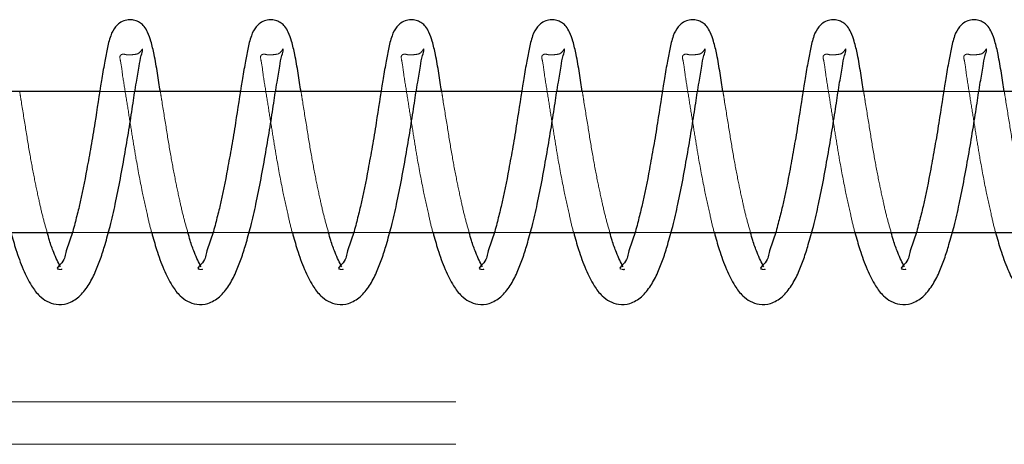
# Model space of a CAD drawing. Units: millimetres. Extents: x 0 to 59.4, y 0 to 42.1.
# Drawn here: x 18.2 to 18.3, y 32.7 to 32.7 of the extents above; entities that cross this region are included whole.
import ezdxf

# ---------------------------------------------------------------- set-up
doc = ezdxf.new("R2010")
doc.units = ezdxf.units.MM
doc.linetypes.add('HIDDEN', pattern=[0.1905, 0.127, -0.0635])

msp = doc.modelspace()

# ---------------------------------------------------------------- linework, layer by layer
at = {"color": 7, "linetype": 'Continuous', "lineweight": 25}
for p, q in [((18.194451, 32.7096964), (18.179507, 32.7096964)), ((18.2143752, 32.7096964), (18.1994311, 32.7096964)), ((18.2342975, 32.7096964), (18.2193553, 32.7096964)), ((18.2542216, 32.7096964), (18.2392795, 32.7096964)), ((18.2741458, 32.7096964), (18.2592017, 32.7096964)), ((18.29407, 32.7096964), (18.2791259, 32.7096964)), ((18.3139941, 32.7096964), (18.29905, 32.7096964)), ((18.3339183, 32.7096964), (18.3189742, 32.7096964)), ((18.17574, 32.6896964), (18.1905543, 32.6896964)), ((18.1956641, 32.6896964), (18.2104785, 32.6896964)), ((18.2155883, 32.6896964), (18.2304027, 32.6896964)), ((18.2355105, 32.6896964), (18.2503268, 32.6896964)), ((18.2554347, 32.6896964), (18.270251, 32.6896964)), ((18.2753589, 32.6896964), (18.2901751, 32.6896964)), ((18.295283, 32.6896964), (18.3100993, 32.6896964)), ((18.3152072, 32.6896964), (18.3300216, 32.6896964))]:
    msp.add_line(p, q, dxfattribs=at)
at = {"color": 7, "linetype": 'HIDDEN', "lineweight": 18}
for p, q in [((18.1994311, 32.7096964), (18.194451, 32.7096964)), ((18.2193553, 32.7096964), (18.2143752, 32.7096964)), ((18.2392795, 32.7096964), (18.2342975, 32.7096964)), ((18.2592017, 32.7096964), (18.2542216, 32.7096964)), ((18.2791259, 32.7096964), (18.2741458, 32.7096964)), ((18.29905, 32.7096964), (18.29407, 32.7096964)), ((18.3189742, 32.7096964), (18.3139941, 32.7096964)), ((18.1905543, 32.6896964), (18.1956641, 32.6896964)), ((18.2104785, 32.6896964), (18.2155883, 32.6896964)), ((18.2304027, 32.6896964), (18.2355105, 32.6896964)), ((18.2503268, 32.6896964), (18.2554347, 32.6896964)), ((18.270251, 32.6896964), (18.2753589, 32.6896964)), ((18.2901751, 32.6896964), (18.295283, 32.6896964)), ((18.3100993, 32.6896964), (18.3152072, 32.6896964)), ((17.6638724, 32.6656964), (18.7938716, 32.6656964)), ((17.6638724, 32.6596964), (18.7938716, 32.6596964))]:
    msp.add_line(p, q, dxfattribs=at)
at = {"color": 7, "linetype": 'Continuous', "lineweight": 25}
for points, knots in [([(18.203036, 32.7096964), (18.2029007, 32.7105597), (18.2026261, 32.7123117), (18.2022281, 32.7147003), (18.2017782, 32.7166481), (18.201317, 32.7179897), (18.2008121, 32.7188751), (18.2002405, 32.7194308), (18.1995983, 32.7197634), (18.1988558, 32.7199136), (18.1980324, 32.7198167), (18.1972738, 32.7194553), (18.1965024, 32.7187482), (18.1958739, 32.7174644), (18.1954787, 32.7157), (18.195082, 32.7135688), (18.1944892, 32.7100845), (18.1939128, 32.7061249), (18.1932053, 32.701946), (18.1924924, 32.69799), (18.1918077, 32.6944392), (18.1909888, 32.6912177), (18.1904386, 32.689064), (18.1895433, 32.686947), (18.1894954, 32.685647), (18.1882374, 32.6846414), (18.188508, 32.6845606), (18.1885268, 32.6845549)], [0, 0, 0, 0, 0.05274839, 0.10704366, 0.14613211, 0.17328379, 0.19243263, 0.20706262, 0.22073776, 0.23553258, 0.25214214, 0.2698807, 0.28534982, 0.31448853, 0.35417531, 0.39445509, 0.44531894, 0.56750528, 0.63594265, 0.70114531, 0.81007219, 0.85448155, 0.9009469, 0.9465918, 0.98373618, 0.99886612, 1, 1, 1, 1]), ([(18.2229602, 32.7096964), (18.2228249, 32.7105597), (18.2225502, 32.7123117), (18.2221523, 32.7147003), (18.2217023, 32.7166481), (18.2212412, 32.7179897), (18.2207363, 32.7188751), (18.2201647, 32.7194308), (18.2195225, 32.7197635), (18.2187794, 32.7199135), (18.2179555, 32.7198175), (18.2171976, 32.7194541), (18.2164242, 32.7187497), (18.215799, 32.7174634), (18.2154025, 32.7157002), (18.2150063, 32.7135688), (18.2144133, 32.7100845), (18.2138369, 32.7061249), (18.2131296, 32.701946), (18.2124161, 32.6979901), (18.211734, 32.6944385), (18.21091, 32.6912183), (18.2103635, 32.6890636), (18.2094673, 32.6869471), (18.2094196, 32.685647), (18.2081616, 32.6846414), (18.2084321, 32.6845606), (18.208451, 32.6845549)], [0, 0, 0, 0, 0.05274775, 0.10704236, 0.14613033, 0.17328168, 0.19243029, 0.20706011, 0.22073508, 0.23552972, 0.2521772, 0.26988086, 0.28537817, 0.31449806, 0.35418435, 0.39446364, 0.44532688, 0.56751174, 0.63594828, 0.70115015, 0.8100757, 0.85449379, 0.90094811, 0.94659245, 0.98373637, 0.99886613, 1, 1, 1, 1]), ([(18.2428843, 32.7096964), (18.2427493, 32.7105598), (18.2424753, 32.712312), (18.2420731, 32.7146998), (18.241627, 32.7166483), (18.2411653, 32.7179897), (18.2406604, 32.7188752), (18.2400888, 32.7194308), (18.2394461, 32.7197638), (18.2387029, 32.7199134), (18.2378791, 32.7198173), (18.2371218, 32.7194541), (18.2363484, 32.7187497), (18.2357232, 32.7174634), (18.2353267, 32.7157002), (18.2349305, 32.7135688), (18.2343375, 32.7100845), (18.2337612, 32.7061248), (18.2330536, 32.701946), (18.232341, 32.6979898), (18.2316543, 32.6944392), (18.2308347, 32.691218), (18.2302875, 32.6890636), (18.2293915, 32.686947), (18.2293437, 32.685647), (18.2280858, 32.6846414), (18.2283563, 32.6845606), (18.2283751, 32.6845549)], [0, 0, 0, 0, 0.05274799, 0.10704955, 0.14612863, 0.1732801, 0.1924288, 0.20705867, 0.22073371, 0.23556604, 0.25217547, 0.2698792, 0.28537659, 0.3144966, 0.35418307, 0.39446254, 0.445326, 0.5675114, 0.63594824, 0.7011504, 0.81008413, 0.85449315, 0.90094767, 0.94659221, 0.9837363, 0.99886613, 1, 1, 1, 1]), ([(18.2628066, 32.7096964), (18.2626724, 32.7105598), (18.2624, 32.7123122), (18.2619972, 32.7146998), (18.2615511, 32.7166483), (18.2610894, 32.7179897), (18.2605846, 32.7188752), (18.260013, 32.7194308), (18.2593703, 32.7197638), (18.258627, 32.7199134), (18.2578033, 32.7198173), (18.2570459, 32.7194541), (18.2562726, 32.7187497), (18.2556472, 32.7174634), (18.2552516, 32.7157), (18.2548514, 32.7135692), (18.2542645, 32.7100838), (18.2536813, 32.7061254), (18.2529785, 32.7019458), (18.2522649, 32.6979899), (18.2515786, 32.6944392), (18.2507589, 32.6912181), (18.2502117, 32.6890633), (18.2493157, 32.6869482), (18.2492679, 32.6856445), (18.2480108, 32.6846443), (18.2482792, 32.6845606), (18.2482974, 32.6845549)], [0, 0, 0, 0, 0.05274421, 0.10704805, 0.14612877, 0.17328138, 0.19243088, 0.20706138, 0.22073698, 0.23556994, 0.25218006, 0.26988454, 0.28538258, 0.31450381, 0.35419195, 0.39448029, 0.44533945, 0.5675359, 0.63596926, 0.70117415, 0.81011246, 0.85452334, 0.90097981, 0.94662627, 0.98377192, 0.99890238, 1, 1, 1, 1]), ([(18.2827308, 32.7096964), (18.2825954, 32.7105597), (18.2823207, 32.7123117), (18.2819233, 32.7147005), (18.281472, 32.7166475), (18.281014, 32.7179901), (18.2805086, 32.718875), (18.2799369, 32.7194315), (18.2792935, 32.7197629), (18.2785506, 32.7199137), (18.2777271, 32.7198167), (18.2769686, 32.7194553), (18.276197, 32.7187485), (18.2755716, 32.7174634), (18.2751726, 32.7157005), (18.2747771, 32.7135687), (18.2741839, 32.7100845), (18.2736064, 32.7061252), (18.2729025, 32.7019458), (18.2721891, 32.6979899), (18.2715029, 32.6944391), (18.2706828, 32.6912182), (18.2701367, 32.6890628), (18.2692367, 32.6869491), (18.269192, 32.685644), (18.2679349, 32.6846443), (18.2682034, 32.6845606), (18.2682216, 32.6845549)], [0, 0, 0, 0, 0.05275035, 0.10704763, 0.14613752, 0.17327694, 0.19242649, 0.20705703, 0.22076671, 0.23556208, 0.25217225, 0.26991148, 0.28538116, 0.31450248, 0.35420061, 0.39448188, 0.44534763, 0.56753849, 0.63597204, 0.70117711, 0.81011572, 0.85452673, 0.90098332, 0.94664212, 0.98377187, 0.99890237, 1, 1, 1, 1]), ([(18.3026549, 32.7096964), (18.3025196, 32.7105597), (18.3022449, 32.7123117), (18.3018474, 32.7147005), (18.3013963, 32.7166476), (18.300938, 32.7179899), (18.300433, 32.718876), (18.2998595, 32.7194302), (18.2992173, 32.7197635), (18.2984747, 32.7199136), (18.2976513, 32.7198167), (18.2968927, 32.7194553), (18.2961213, 32.7187482), (18.2954928, 32.7174644), (18.2950976, 32.7157), (18.2947009, 32.7135689), (18.2941084, 32.7100844), (18.2935301, 32.7061253), (18.2928274, 32.7019456), (18.2921097, 32.6979904), (18.2914274, 32.6944389), (18.2906069, 32.6912182), (18.2900608, 32.6890628), (18.2891609, 32.6869491), (18.2891162, 32.685644), (18.2878591, 32.6846443), (18.2881276, 32.6845606), (18.2881457, 32.6845549)], [0, 0, 0, 0, 0.05275027, 0.10704747, 0.1461373, 0.17327668, 0.19242621, 0.20708453, 0.22076015, 0.2355555, 0.25216565, 0.26990485, 0.28537451, 0.31451426, 0.35420245, 0.39448366, 0.44534933, 0.56754001, 0.63597346, 0.70118525, 0.810116, 0.85452694, 0.90098347, 0.9466422, 0.9837719, 0.99890238, 1, 1, 1, 1]), ([(18.3225791, 32.7096964), (18.3224438, 32.7105597), (18.3221692, 32.7123118), (18.321771, 32.7147002), (18.3213217, 32.7166484), (18.3208593, 32.7179888), (18.3203574, 32.7188764), (18.3197836, 32.7194302), (18.3191415, 32.7197635), (18.3183989, 32.7199136), (18.3175754, 32.7198167), (18.3168169, 32.7194553), (18.3160455, 32.7187482), (18.3154169, 32.7174644), (18.3150218, 32.7157), (18.3146251, 32.7135689), (18.3140325, 32.7100844), (18.3134543, 32.7061252), (18.3127515, 32.7019456), (18.312034, 32.6979904), (18.3113511, 32.6944391), (18.3105318, 32.6912178), (18.3099821, 32.6890637), (18.3090851, 32.6869481), (18.3090417, 32.6856453), (18.3077802, 32.6846415), (18.308051, 32.6845606), (18.3080699, 32.6845549)], [0, 0, 0, 0, 0.05274771, 0.10704228, 0.14613021, 0.17328154, 0.19241025, 0.20706786, 0.22074282, 0.23553745, 0.25214679, 0.26988513, 0.28535404, 0.31449238, 0.35417864, 0.3944579, 0.4453211, 0.56750586, 0.63593598, 0.70114461, 0.81007007, 0.85447886, 0.90094361, 0.94658792, 0.98371582, 0.99886613, 1, 1, 1, 1]), ([(18.1818854, 32.6896964), (18.182107, 32.6888918), (18.1825931, 32.6871266), (18.1835223, 32.6845805), (18.1845882, 32.6823398), (18.1857581, 32.680812), (18.1869579, 32.6799188), (18.1883159, 32.6794455), (18.1899811, 32.679573), (18.1916075, 32.6805677), (18.1928666, 32.6821844), (18.1938258, 32.6840363), (18.1945857, 32.6860008), (18.1952669, 32.6881819), (18.1959719, 32.6907719), (18.1967045, 32.6938862), (18.1973904, 32.697383), (18.1980398, 32.701038), (18.198643, 32.7046069), (18.1991555, 32.7079288), (18.1995801, 32.710801), (18.2000222, 32.7130497), (18.200207, 32.7146048), (18.20053, 32.7153799), (18.2005153, 32.7156762), (18.2005145, 32.7156914)], [0, 0, 0, 0, 0.04757681, 0.10437477, 0.15439103, 0.18855936, 0.2129028, 0.23871606, 0.26892835, 0.30486785, 0.3438764, 0.38448775, 0.42348621, 0.46384284, 0.51475024, 0.57652776, 0.64623678, 0.71792089, 0.7882162, 0.85263647, 0.90957509, 0.95382655, 0.98310108, 0.99913566, 1, 1, 1, 1]), ([(18.2018096, 32.6896964), (18.2020311, 32.6888917), (18.2025171, 32.6871265), (18.2034472, 32.6845813), (18.2045098, 32.6823385), (18.2056823, 32.6808125), (18.206882, 32.6799188), (18.2082395, 32.6794456), (18.2099044, 32.6795736), (18.2115313, 32.6805671), (18.2127913, 32.6821839), (18.2137471, 32.6840373), (18.2145106, 32.6860002), (18.2151908, 32.688182), (18.2158962, 32.6907719), (18.2166286, 32.6938862), (18.2173145, 32.697383), (18.2179639, 32.701038), (18.2185671, 32.7046069), (18.2190797, 32.7079288), (18.2195042, 32.710801), (18.2199464, 32.7130497), (18.2201312, 32.7146048), (18.2204541, 32.7153799), (18.2204394, 32.7156762), (18.2204387, 32.7156914)], [0, 0, 0, 0, 0.04757691, 0.10437499, 0.15437491, 0.1885661, 0.21290959, 0.2387229, 0.2688991, 0.30487014, 0.34387877, 0.38447313, 0.423485, 0.46384172, 0.51474922, 0.57652687, 0.64623603, 0.71792029, 0.78821575, 0.85263616, 0.9095749, 0.95382646, 0.98310105, 0.99913566, 1, 1, 1, 1]), ([(18.2217338, 32.6896964), (18.2219555, 32.6888918), (18.2224418, 32.6871269), (18.2233685, 32.6845802), (18.2244342, 32.682339), (18.2256064, 32.6808125), (18.2268057, 32.6799192), (18.2281629, 32.6794452), (18.229828, 32.6795734), (18.2314555, 32.680567), (18.2327154, 32.6821839), (18.2336713, 32.6840373), (18.2344347, 32.6860002), (18.235115, 32.688182), (18.2358203, 32.6907719), (18.2365528, 32.6938862), (18.2372387, 32.697383), (18.2378881, 32.701038), (18.2384913, 32.7046069), (18.2390038, 32.7079288), (18.2394284, 32.710801), (18.2398706, 32.7130497), (18.2400553, 32.7146048), (18.2403783, 32.7153799), (18.2403636, 32.7156762), (18.2403628, 32.7156914)], [0, 0, 0, 0, 0.04757664, 0.1043619, 0.15437798, 0.18856897, 0.21291232, 0.23869112, 0.2689033, 0.30487413, 0.34388253, 0.38447666, 0.42348831, 0.46384479, 0.51475201, 0.5765293, 0.64623806, 0.71792191, 0.78821697, 0.852637, 0.90957542, 0.95382672, 0.98310115, 0.99913566, 1, 1, 1, 1]), ([(18.2416579, 32.6896964), (18.2418796, 32.6888918), (18.242366, 32.6871269), (18.2432926, 32.6845802), (18.2443584, 32.682339), (18.2455306, 32.6808125), (18.2467299, 32.6799192), (18.2480871, 32.6794452), (18.2497522, 32.6795734), (18.2513797, 32.680567), (18.2526396, 32.6821839), (18.2535955, 32.6840373), (18.2543589, 32.6860002), (18.2550392, 32.688182), (18.2557443, 32.6907719), (18.2564777, 32.693886), (18.2571596, 32.6973835), (18.2578131, 32.7010377), (18.2584153, 32.7046069), (18.2589278, 32.7079288), (18.2593531, 32.7108008), (18.2597932, 32.7130497), (18.2599761, 32.7146053), (18.2603025, 32.7153798), (18.2602877, 32.7156762), (18.260287, 32.7156914)], [0, 0, 0, 0, 0.04757658, 0.10436177, 0.15437778, 0.18856873, 0.21291205, 0.23869081, 0.26890296, 0.30487374, 0.3438821, 0.38447617, 0.42348777, 0.46384421, 0.51475135, 0.57652856, 0.64623014, 0.71792031, 0.78821528, 0.85263523, 0.90957357, 0.95381863, 0.98309301, 0.99913566, 1, 1, 1, 1]), ([(18.2615821, 32.6896964), (18.2618038, 32.6888918), (18.2622902, 32.6871269), (18.2632168, 32.6845802), (18.2642826, 32.682339), (18.2654547, 32.6808125), (18.266654, 32.6799192), (18.2680112, 32.6794453), (18.2696759, 32.6795731), (18.2713022, 32.6805677), (18.2725616, 32.6821844), (18.2735198, 32.6840368), (18.2742836, 32.6859999), (18.2749603, 32.6881827), (18.2756695, 32.6907715), (18.2764015, 32.6938861), (18.2770839, 32.6973834), (18.2777372, 32.7010377), (18.2783395, 32.7046069), (18.278852, 32.7079288), (18.2792773, 32.7108008), (18.2797173, 32.7130497), (18.2799003, 32.7146053), (18.2802266, 32.7153798), (18.2802119, 32.7156762), (18.2802112, 32.7156914)], [0, 0, 0, 0, 0.04757733, 0.10436342, 0.15438022, 0.18857171, 0.21291541, 0.23869458, 0.2689072, 0.3048471, 0.34385607, 0.38446786, 0.42348008, 0.46382615, 0.51474369, 0.57652188, 0.64622456, 0.71791586, 0.78821194, 0.8526329, 0.90957214, 0.9538179, 0.98309275, 0.99913565, 1, 1, 1, 1]), ([(18.2815062, 32.6896964), (18.281728, 32.6888918), (18.2822143, 32.6871269), (18.2831409, 32.6845802), (18.2842067, 32.682339), (18.2853789, 32.6808125), (18.2865782, 32.6799192), (18.2879354, 32.6794453), (18.2896001, 32.6795731), (18.2912264, 32.6805677), (18.2924855, 32.6821844), (18.2934447, 32.6840363), (18.2942048, 32.6860007), (18.2948853, 32.6881822), (18.295594, 32.6907713), (18.2963223, 32.6938866), (18.2970097, 32.6973829), (18.2976581, 32.7010382), (18.2982639, 32.7046067), (18.2987778, 32.7079286), (18.2991962, 32.7108011), (18.2996469, 32.7130498), (18.2998149, 32.7146047), (18.3001623, 32.7153805), (18.3001348, 32.7156762), (18.3001334, 32.7156914)], [0, 0, 0, 0, 0.04757738, 0.10436353, 0.15438039, 0.18857192, 0.21291565, 0.23869485, 0.2689075, 0.30484744, 0.34385645, 0.38446829, 0.42346722, 0.46382433, 0.51474193, 0.57651188, 0.64622174, 0.71790671, 0.78820887, 0.85262991, 0.90956357, 0.95381557, 0.98309045, 0.99913337, 1, 1, 1, 1]), ([(18.3014285, 32.6896964), (18.301651, 32.6888918), (18.302139, 32.6871272), (18.303065, 32.6845802), (18.3041309, 32.682339), (18.305303, 32.6808125), (18.3065023, 32.6799192), (18.3078595, 32.6794453), (18.3095242, 32.6795731), (18.3111506, 32.6805677), (18.3124097, 32.6821844), (18.3133688, 32.6840363), (18.3141289, 32.6860007), (18.3148095, 32.6881822), (18.3155182, 32.6907713), (18.3162466, 32.6938866), (18.3169337, 32.6973829), (18.317583, 32.701038), (18.3181851, 32.7046071), (18.3187019, 32.7079284), (18.3191225, 32.7108012), (18.3195654, 32.7130497), (18.3197501, 32.7146048), (18.320073, 32.7153799), (18.3200583, 32.7156762), (18.3200576, 32.7156914)], [0, 0, 0, 0, 0.04758749, 0.10437368, 0.15439059, 0.18858214, 0.21292589, 0.23870511, 0.26891778, 0.30485775, 0.34386679, 0.38447866, 0.42347763, 0.46383477, 0.51475241, 0.57652241, 0.64623232, 0.71791735, 0.78821356, 0.85264023, 0.90957393, 0.95382596, 0.98310087, 0.99913565, 1, 1, 1, 1]), ([(18.3213527, 32.6896964), (18.3215752, 32.6888918), (18.3220632, 32.6871272), (18.3229892, 32.6845803), (18.3240549, 32.6823388), (18.3252272, 32.6808134), (18.3264253, 32.6799182), (18.3277833, 32.6794457), (18.3294483, 32.6795729), (18.3310748, 32.6805677), (18.3323339, 32.6821844), (18.333293, 32.6840363), (18.334053, 32.6860008), (18.3347342, 32.6881819), (18.3354391, 32.6907719), (18.3361717, 32.6938862), (18.3368576, 32.697383), (18.337507, 32.701038), (18.3381102, 32.7046069), (18.3386228, 32.7079288), (18.3390473, 32.710801), (18.3394895, 32.7130497), (18.3396742, 32.7146048), (18.3399972, 32.7153799), (18.3399825, 32.7156762), (18.3399817, 32.7156914)], [0, 0, 0, 0, 0.04758731, 0.10437328, 0.15438999, 0.18858141, 0.21289576, 0.23870925, 0.26892181, 0.30486163, 0.34387053, 0.38448224, 0.42348106, 0.46383805, 0.5147459, 0.57652397, 0.64623361, 0.71791836, 0.78821431, 0.85263515, 0.90957428, 0.95382614, 0.98310093, 0.99913565, 1, 1, 1, 1]), ([(18.1888816, 32.6848746), (18.1887219, 32.6851736), (18.1883721, 32.6858284), (18.1878577, 32.6870709), (18.1873747, 32.6883742), (18.187118, 32.6893259), (18.1870181, 32.6896964)], [0, 0, 0, 0, 0.1961283, 0.42955158, 0.77790337, 1, 1, 1, 1]), ([(18.2088038, 32.6848746), (18.2086449, 32.6851737), (18.2082967, 32.6858289), (18.2077816, 32.6870708), (18.2072989, 32.6883743), (18.2070422, 32.6893259), (18.2069423, 32.6896964)], [0, 0, 0, 0, 0.19599298, 0.429455554, 0.777865986, 1, 1, 1, 1]), ([(18.228728, 32.6848746), (18.2285691, 32.6851737), (18.2282208, 32.6858289), (18.2277058, 32.6870708), (18.227223, 32.6883743), (18.2269664, 32.6893259), (18.2268664, 32.6896964)], [0, 0, 0, 0, 0.19599298, 0.42945555, 0.77786599, 1, 1, 1, 1]), ([(18.2486522, 32.6848746), (18.2484932, 32.6851737), (18.248145, 32.6858289), (18.24763, 32.6870708), (18.2471472, 32.6883743), (18.2468905, 32.6893259), (18.2467906, 32.6896964)], [0, 0, 0, 0, 0.19599298, 0.429455554, 0.777865986, 1, 1, 1, 1]), ([(18.2685763, 32.6848746), (18.2684175, 32.6851737), (18.2680694, 32.6858293), (18.2675516, 32.6870702), (18.2670689, 32.6883739), (18.266814, 32.6893259), (18.2667148, 32.6896964)], [0, 0, 0, 0, 0.19598404, 0.42958136, 0.7779759, 1, 1, 1, 1]), ([(18.2885005, 32.6848746), (18.2883417, 32.6851737), (18.2879936, 32.6858293), (18.2874757, 32.6870702), (18.286993, 32.6883739), (18.2867381, 32.6893259), (18.2866389, 32.6896964)], [0, 0, 0, 0, 0.195984043, 0.429581359, 0.777975903, 1, 1, 1, 1]), ([(18.3084247, 32.6848746), (18.308265, 32.6851736), (18.3079152, 32.6858284), (18.3074009, 32.6870709), (18.306917, 32.6883739), (18.3066622, 32.6893258), (18.3065631, 32.6896964)], [0, 0, 0, 0, 0.196147868, 0.429594441, 0.777980995, 1, 1, 1, 1])]:
    msp.add_open_spline(points, degree=3, knots=knots, dxfattribs=at)
at = {"color": 7, "linetype": 'HIDDEN', "lineweight": 18}
for points, knots in [([(18.2005145, 32.7156914), (18.2005147, 32.7156996), (18.2005174, 32.7158067), (18.2000343, 32.7149962), (18.1994178, 32.7149857), (18.1984183, 32.714817), (18.1978003, 32.7150463), (18.1972022, 32.7148378), (18.1975143, 32.7135623), (18.1976031, 32.7127125), (18.1976668, 32.7121029)], [0, 0, 0, 0, 0.00373422, 0.04854442, 0.23142263, 0.4112725, 0.4928143, 0.54960277, 0.67693033, 1, 1, 1, 1]), ([(18.2204387, 32.7156914), (18.2204382, 32.7156996), (18.2204323, 32.7158059), (18.2199741, 32.7149948), (18.2193356, 32.7149863), (18.2183433, 32.7148169), (18.2177244, 32.7150463), (18.2171267, 32.7148378), (18.2174344, 32.7135623), (18.2175256, 32.7127125), (18.217591, 32.7121029)], [0, 0, 0, 0, 0.00374748, 0.04835579, 0.23125914, 0.41113373, 0.49268674, 0.54948302, 0.67684118, 1, 1, 1, 1]), ([(18.2403628, 32.7156914), (18.2403624, 32.7156996), (18.2403565, 32.7158059), (18.2398978, 32.7149939), (18.2392588, 32.7149868), (18.2382669, 32.714817), (18.2376485, 32.7150463), (18.2370508, 32.7148378), (18.2373586, 32.7135623), (18.2374498, 32.7127125), (18.2375152, 32.7121029)], [0, 0, 0, 0, 0.00374763, 0.04835772, 0.23153711, 0.41111017, 0.49266644, 0.54946499, 0.67682826, 1, 1, 1, 1]), ([(18.260287, 32.7156914), (18.2602865, 32.7156996), (18.2602806, 32.7158064), (18.2598188, 32.7149969), (18.2591835, 32.7149854), (18.2581907, 32.7148175), (18.2575724, 32.715046), (18.2569727, 32.7148388), (18.2572847, 32.713562), (18.2573747, 32.7127124), (18.2574393, 32.7121029)], [0, 0, 0, 0, 0.00374683, 0.04855542, 0.23142702, 0.41096172, 0.49250058, 0.54957432, 0.67689728, 1, 1, 1, 1]), ([(18.2802112, 32.7156914), (18.2802107, 32.7156996), (18.2802048, 32.7158064), (18.279743, 32.7149969), (18.2791076, 32.7149854), (18.2781149, 32.7148175), (18.2774965, 32.715046), (18.2768969, 32.7148388), (18.2772088, 32.713562), (18.2772989, 32.7127124), (18.2773635, 32.7121029)], [0, 0, 0, 0, 0.00374683, 0.04855542, 0.23142702, 0.41096172, 0.49250058, 0.54957432, 0.67689728, 1, 1, 1, 1]), ([(18.3001334, 32.7156914), (18.3001336, 32.7156996), (18.3001363, 32.7158067), (18.2996532, 32.7149962), (18.2990372, 32.7149857), (18.2980379, 32.7148173), (18.2974199, 32.7150464), (18.2968211, 32.7148379), (18.2971331, 32.7135621), (18.2972231, 32.7127124), (18.2972877, 32.7121029)], [0, 0, 0, 0, 0.00373406, 0.04854241, 0.23141305, 0.41094682, 0.49279056, 0.54957668, 0.67689897, 1, 1, 1, 1]), ([(18.3200576, 32.7156914), (18.3200578, 32.7156996), (18.3200605, 32.7158067), (18.3195774, 32.7149962), (18.3189614, 32.7149857), (18.3179621, 32.7148173), (18.3173441, 32.7150464), (18.3167453, 32.7148379), (18.3170572, 32.7135621), (18.3171473, 32.7127124), (18.3172118, 32.7121029)], [0, 0, 0, 0, 0.00373406, 0.04854241, 0.23141305, 0.41094682, 0.49279056, 0.54957668, 0.67689897, 1, 1, 1, 1]), ([(18.1976668, 32.7121029), (18.1978216, 32.7111407), (18.1981422, 32.7091469), (18.1986204, 32.7061423), (18.1990977, 32.7031611), (18.1996778, 32.6996117), (18.2003634, 32.695972), (18.2011184, 32.6925217), (18.2015557, 32.6905867), (18.2017898, 32.6897659), (18.2018096, 32.6896964)], [0, 0, 0, 0, 0.12825844, 0.26576882, 0.40039471, 0.525592, 0.73908642, 0.88767657, 0.99048878, 1, 1, 1, 1]), ([(18.217591, 32.7121029), (18.2177448, 32.7111406), (18.2180634, 32.7091465), (18.2185454, 32.7061425), (18.2190215, 32.703161), (18.2196025, 32.6996119), (18.2202853, 32.6959714), (18.2210476, 32.6925232), (18.2214719, 32.6905846), (18.2217133, 32.6897659), (18.2217338, 32.6896964)], [0, 0, 0, 0, 0.12824476, 0.26576788, 0.40039332, 0.52559017, 0.73908386, 0.88767351, 0.99046565, 1, 1, 1, 1]), ([(18.2375152, 32.7121029), (18.2376689, 32.7111406), (18.2379876, 32.7091465), (18.2384693, 32.7061425), (18.2389465, 32.7031613), (18.2395232, 32.6996114), (18.2402102, 32.6959716), (18.2409716, 32.6925232), (18.2413961, 32.6905846), (18.2416374, 32.6897659), (18.2416579, 32.6896964)], [0, 0, 0, 0, 0.12824452, 0.26576738, 0.40039256, 0.52557551, 0.73908436, 0.88767372, 0.99046567, 1, 1, 1, 1]), ([(18.2574393, 32.7121029), (18.2575931, 32.7111406), (18.2579118, 32.7091465), (18.2583935, 32.7061425), (18.2588706, 32.7031613), (18.2594474, 32.6996114), (18.2601343, 32.6959716), (18.2608958, 32.6925232), (18.2613203, 32.6905846), (18.2615616, 32.6897659), (18.2615821, 32.6896964)], [0, 0, 0, 0, 0.12824452, 0.26576738, 0.40039256, 0.52557551, 0.73908436, 0.88767372, 0.99046567, 1, 1, 1, 1]), ([(18.2773635, 32.7121029), (18.2775172, 32.7111406), (18.2778357, 32.7091465), (18.2783185, 32.7061427), (18.2787916, 32.7031609), (18.279373, 32.6996117), (18.2800582, 32.6959716), (18.28082, 32.6925232), (18.2812444, 32.6905846), (18.2814858, 32.6897659), (18.2815062, 32.6896964)], [0, 0, 0, 0, 0.12824447, 0.26576727, 0.40037915, 0.52557572, 0.73908447, 0.88767377, 0.99046567, 1, 1, 1, 1]), ([(18.2972877, 32.7121029), (18.2974414, 32.7111406), (18.2977599, 32.7091465), (18.2982427, 32.7061427), (18.2987158, 32.7031609), (18.2992969, 32.6996116), (18.2999841, 32.6959721), (18.3007403, 32.6925221), (18.3011746, 32.6905865), (18.3014087, 32.6897659), (18.3014285, 32.6896964)], [0, 0, 0, 0, 0.12824744, 0.26577342, 0.40038842, 0.52558789, 0.73910159, 0.88769433, 0.99048861, 1, 1, 1, 1]), ([(18.3172118, 32.7121029), (18.3173655, 32.7111406), (18.3176841, 32.7091465), (18.3181668, 32.7061427), (18.3186399, 32.7031609), (18.3192213, 32.6996118), (18.3199064, 32.695972), (18.3206615, 32.6925217), (18.3210988, 32.6905867), (18.3213329, 32.6897659), (18.3213527, 32.6896964)], [0, 0, 0, 0, 0.128246903, 0.265772318, 0.40038676, 0.525585705, 0.739082955, 0.88767508, 0.990488649, 1, 1, 1, 1]), ([(18.1870181, 32.6896964), (18.1868069, 32.6904172), (18.1863672, 32.6919183), (18.1858098, 32.6944268), (18.185187, 32.6973498), (18.1845495, 32.7007501), (18.1839442, 32.7045144), (18.1834523, 32.7075321), (18.1831765, 32.7092852), (18.1831119, 32.7096964)], [0, 0, 0, 0, 0.11047562, 0.23004615, 0.37787753, 0.55019013, 0.73891722, 0.93876785, 1, 1, 1, 1]), ([(18.2069423, 32.6896964), (18.2067311, 32.6904172), (18.2062914, 32.6919183), (18.205734, 32.6944268), (18.2051111, 32.6973498), (18.2044736, 32.7007501), (18.2038684, 32.7045144), (18.2033764, 32.7075321), (18.2031007, 32.7092852), (18.203036, 32.7096964)], [0, 0, 0, 0, 0.11047562, 0.23004615, 0.37787753, 0.55019013, 0.73891722, 0.93876785, 1, 1, 1, 1]), ([(18.2268664, 32.6896964), (18.2266553, 32.6904172), (18.2262156, 32.6919183), (18.2256581, 32.6944268), (18.2250353, 32.6973498), (18.2243978, 32.7007501), (18.2237926, 32.7045144), (18.2233006, 32.7075321), (18.2230249, 32.7092852), (18.2229602, 32.7096964)], [0, 0, 0, 0, 0.11047562, 0.23004615, 0.37787753, 0.55019013, 0.73891722, 0.93876785, 1, 1, 1, 1]), ([(18.2467906, 32.6896964), (18.2465794, 32.6904172), (18.2461397, 32.6919183), (18.2455823, 32.6944268), (18.2449595, 32.6973498), (18.244322, 32.7007501), (18.2437167, 32.7045144), (18.2432248, 32.7075321), (18.242949, 32.7092852), (18.2428843, 32.7096964)], [0, 0, 0, 0, 0.110475617, 0.230046149, 0.377877529, 0.550190126, 0.738917218, 0.938767848, 1, 1, 1, 1]), ([(18.2667148, 32.6896964), (18.2665036, 32.6904172), (18.2660637, 32.6919182), (18.2655071, 32.694427), (18.2648804, 32.6973493), (18.2642473, 32.7007505), (18.2636399, 32.7045143), (18.2631508, 32.7075325), (18.262872, 32.7092852), (18.2628066, 32.7096964)], [0, 0, 0, 0, 0.11047377, 0.2300423, 0.37789053, 0.55018301, 0.73890694, 0.93875423, 1, 1, 1, 1]), ([(18.2866389, 32.6896964), (18.2864279, 32.6904173), (18.2859885, 32.6919185), (18.2854281, 32.6944265), (18.2848054, 32.6973496), (18.2841719, 32.7007506), (18.2835609, 32.7045139), (18.2830751, 32.7075326), (18.2827962, 32.7092852), (18.2827308, 32.7096964)], [0, 0, 0, 0, 0.11047351, 0.230063, 0.37789156, 0.55018362, 0.73892243, 0.93875438, 1, 1, 1, 1]), ([(18.3065631, 32.6896964), (18.3063511, 32.6904172), (18.3059098, 32.691918), (18.3053531, 32.6944268), (18.3047299, 32.6973498), (18.3040929, 32.7007502), (18.303486, 32.7045141), (18.3029992, 32.7075326), (18.3027203, 32.7092852), (18.3026549, 32.7096964)], [0, 0, 0, 0, 0.11049821, 0.23006574, 0.3778934, 0.55020166, 0.73892401, 0.93875475, 1, 1, 1, 1]), ([(18.3264853, 32.6896964), (18.3262742, 32.6904172), (18.3258345, 32.6919183), (18.325277, 32.6944268), (18.3246542, 32.6973498), (18.3240167, 32.7007501), (18.3234115, 32.7045144), (18.3229195, 32.7075321), (18.3226438, 32.7092852), (18.3225791, 32.7096964)], [0, 0, 0, 0, 0.11047562, 0.23004615, 0.37787753, 0.55019013, 0.73891722, 0.93876785, 1, 1, 1, 1]), ([(18.1885268, 32.6845549), (18.1885621, 32.6845418), (18.1887186, 32.6844835), (18.1891519, 32.6843966), (18.1890604, 32.6845424), (18.1890513, 32.6845567)], [0, 0, 0, 0, 0.20793103, 0.92175051, 1, 1, 1, 1]), ([(18.208451, 32.6845549), (18.2084863, 32.6845418), (18.2086428, 32.6844835), (18.2090761, 32.6843966), (18.2089845, 32.6845424), (18.2089755, 32.6845567)], [0, 0, 0, 0, 0.20793103, 0.92175051, 1, 1, 1, 1]), ([(18.2283751, 32.6845549), (18.2284104, 32.6845418), (18.2285669, 32.6844835), (18.2290003, 32.6843966), (18.2289087, 32.6845424), (18.2288997, 32.6845567)], [0, 0, 0, 0, 0.20793103, 0.92175051, 1, 1, 1, 1]), ([(18.2482974, 32.6845549), (18.2483333, 32.6845419), (18.2484902, 32.6844848), (18.2489176, 32.6843947), (18.2488322, 32.6845424), (18.2488238, 32.6845567)], [0, 0, 0, 0, 0.21128587, 0.92311615, 1, 1, 1, 1]), ([(18.2683398, 32.6845144), (18.2685768, 32.6844575), (18.2688393, 32.6843944), (18.2687561, 32.6845424), (18.268748, 32.6845567)], [0, 0, 0, 0, 0.90291118, 1, 1, 1, 1]), ([(18.2881457, 32.6845549), (18.2881811, 32.6845418), (18.2883379, 32.6844838), (18.2887663, 32.6843942), (18.2886805, 32.6845424), (18.2886722, 32.6845567)], [0, 0, 0, 0, 0.20824203, 0.92312915, 1, 1, 1, 1]), ([(18.3080699, 32.6845549), (18.3081052, 32.6845418), (18.3082617, 32.6844835), (18.308695, 32.6843966), (18.3086035, 32.6845424), (18.3085944, 32.6845567)], [0, 0, 0, 0, 0.20793103, 0.92175051, 1, 1, 1, 1])]:
    msp.add_open_spline(points, degree=3, knots=knots, dxfattribs=at)

doc.saveas('drawing.dxf')
